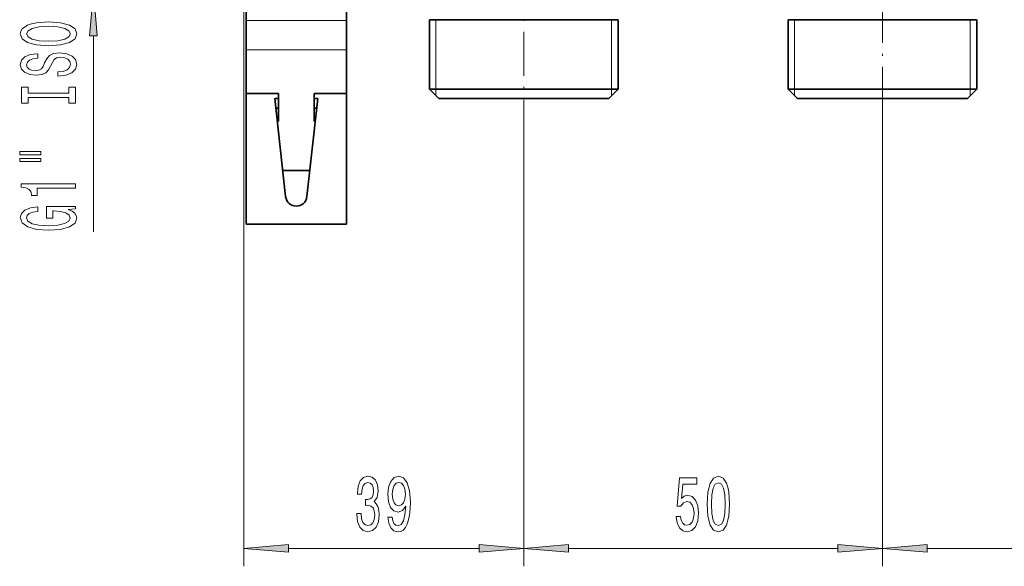
# Model space of a CAD drawing. Extents: x 0 to 420, y 0 to 297.
# Drawn here: x 42 to 97, y 105 to 135 of the extents above; entities that cross this region are included whole.
import ezdxf

# ---------------------------------------------------------------- set-up
doc = ezdxf.new("R2010")
doc.units = 0
doc.linetypes.add('DASHDOT', pattern=[18.5, 12, -3, 0.5, -3])

msp = doc.modelspace()

# ---------------------------------------------------------------- linework, layer by layer
at = {"color": 7, "lineweight": 35}
for p, q in [((54.415, 145.895), (54.415, 135.437)), ((60.015, 145.895), (60.015, 135.437)), ((54.415, 135.437), (54.415, 133.789)), ((60.015, 135.437), (60.015, 133.789)), ((65.279, 135.477), (64.635, 135.477)), ((64.635, 135.477), (64.635, 131.6)), ((65.279, 135.477), (74.511, 135.477)), ((75.155, 135.477), (74.511, 135.477)), ((75.155, 135.477), (75.155, 131.6)), ((85.279, 135.477), (84.635, 135.477)), ((84.635, 135.477), (84.635, 131.6)), ((85.279, 135.477), (94.511, 135.477)), ((95.155, 135.477), (94.511, 135.477)), ((95.155, 135.477), (95.155, 131.6)), ((54.415, 133.789), (54.415, 131.361)), ((60.015, 133.789), (60.015, 131.361)), ((54.415, 131.361), (54.415, 124.08)), ((56.215, 131.361), (54.415, 131.361)), ((56.215, 129.813), (56.215, 131.361)), ((58.215, 129.813), (58.215, 131.361)), ((58.215, 131.361), (60.015, 131.361)), ((60.015, 131.361), (60.015, 124.08)), ((64.635, 131.6), (74.511, 131.6)), ((65.155, 131.08), (64.635, 131.6)), ((74.511, 131.6), (75.155, 131.6)), ((74.635, 131.08), (75.155, 131.6)), ((84.635, 131.6), (94.511, 131.6)), ((85.155, 131.08), (84.635, 131.6)), ((94.511, 131.6), (95.155, 131.6)), ((94.635, 131.08), (95.155, 131.6)), ((56.015, 131.08), (56.619, 125.614)), ((56.215, 131.08), (56.015, 131.08)), ((57.811, 125.614), (58.415, 131.08)), ((58.415, 131.08), (58.215, 131.08)), ((65.155, 131.08), (74.055, 131.08)), ((74.055, 131.08), (74.635, 131.08)), ((85.155, 131.08), (94.055, 131.08)), ((94.055, 131.08), (94.635, 131.08)), ((56.075, 130.535), (56.215, 130.535)), ((58.355, 130.535), (58.215, 130.535)), ((60.015, 129.813), (60.015, 130.535)), ((56.215, 129.813), (56.155, 129.813)), ((58.215, 129.813), (58.275, 129.813)), ((60.015, 128.265), (60.015, 129.813)), ((60.015, 127.576), (60.015, 128.265)), ((60.015, 127.06), (60.015, 127.576)), ((57.971, 127.06), (56.459, 127.06)), ((54.415, 124.08), (60.015, 124.08))]:
    msp.add_line(p, q, dxfattribs=at)
at = {"color": 7, "linetype": 'DASHDOT', "lineweight": 13, "ltscale": 0.204575}
for p, q in [((69.895, 138.581), (69.895, 130.398)), ((89.895, 130.398), (89.895, 138.581))]:
    msp.add_line(p, q, dxfattribs=at)
at = {"color": 7, "lineweight": 13}
for p, q in [((54.295, 136.38), (54.295, 105.002)), ((60.015, 135.437), (54.415, 135.437)), ((64.995, 135.477), (64.995, 131.6)), ((74.795, 135.477), (74.795, 131.6)), ((84.995, 135.477), (84.995, 131.6)), ((94.795, 135.477), (94.795, 131.6)), ((45.899, 123.64), (45.899, 134.57)), ((60.015, 133.789), (54.415, 133.789)), ((64.995, 131.6), (64.995, 131.24)), ((74.795, 131.6), (74.795, 131.24)), ((84.995, 131.6), (84.995, 131.24)), ((94.795, 131.6), (94.795, 131.24)), ((69.895, 130.398), (69.895, 105.002)), ((69.895, 130.398), (69.895, 105.002)), ((89.895, 130.398), (89.895, 105.002)), ((89.895, 130.398), (89.895, 105.002)), ((56.785, 106.002), (67.404, 106.002)), ((72.385, 106.002), (87.404, 106.002)), ((92.385, 106.002), (107.404, 106.002))]:
    msp.add_line(p, q, dxfattribs=at)
for points in [[(46.117, 134.57), (45.899, 137.06), (45.681, 134.57)], [(43.399, 134.023), (44.073, 134.069), (44.57, 134.204), (44.877, 134.414), (44.981, 134.689), (44.877, 134.962), (44.57, 135.174), (44.073, 135.307), (43.399, 135.356), (42.729, 135.307), (42.457, 135.25), (42.232, 135.174), (41.925, 134.962), (41.847, 134.832), (41.817, 134.689), (41.925, 134.412), (42.227, 134.202), (42.725, 134.069)], [(43.399, 134.272), (42.876, 134.3), (42.491, 134.386), (42.258, 134.518), (42.176, 134.689), (42.258, 134.858), (42.495, 134.99), (42.88, 135.076), (43.399, 135.107), (43.922, 135.076), (44.307, 134.99), (44.54, 134.858), (44.618, 134.689), (44.54, 134.518), (44.307, 134.386), (43.926, 134.3)], [(43.909, 132.568), (43.909, 132.332), (44.367, 132.384), (44.704, 132.514), (44.908, 132.713), (44.981, 132.983), (44.912, 133.25), (44.722, 133.45), (44.423, 133.577), (44.03, 133.624), (43.676, 133.585), (43.446, 133.476), (43.295, 133.3), (43.183, 133.064), (43.101, 132.861), (43.006, 132.729), (42.867, 132.654), (42.651, 132.63), (42.457, 132.654), (42.31, 132.721), (42.21, 132.825), (42.176, 132.968), (42.219, 133.113), (42.336, 133.227), (42.53, 133.302), (42.794, 133.338), (42.794, 133.574), (42.785, 133.574), (42.379, 133.533), (42.076, 133.411), (41.886, 133.219), (41.821, 132.96), (41.886, 132.726), (42.067, 132.545), (42.348, 132.428), (42.712, 132.387), (43.036, 132.42), (43.256, 132.519), (43.403, 132.674), (43.516, 132.887), (43.615, 133.097), (43.71, 133.255), (43.848, 133.351), (44.073, 133.385), (44.302, 133.354), (44.475, 133.274), (44.583, 133.152), (44.618, 132.993), (44.57, 132.817), (44.432, 132.682), (44.207, 132.597)], [(44.536, 131.147), (44.536, 130.815), (44.899, 130.815), (44.899, 131.718), (44.536, 131.718), (44.536, 131.386), (42.262, 131.386), (42.262, 131.718), (41.899, 131.718), (41.899, 130.815), (42.262, 130.815), (42.262, 131.147)], [(41.791, 127.945), (42.967, 127.945), (42.967, 128.119), (41.791, 128.119)], [(41.791, 127.569), (42.967, 127.569), (42.967, 127.745), (41.791, 127.745)], [(44.899, 126.086), (44.899, 126.322), (41.877, 126.322), (41.877, 126.145), (42.141, 126.099), (42.318, 126.005), (42.422, 125.863), (42.457, 125.666), (42.763, 125.666), (42.763, 126.086)], [(44.497, 124.896), (44.899, 124.94), (44.899, 125.069), (43.278, 125.069), (43.278, 124.413), (43.645, 124.413), (43.645, 124.818), (43.671, 124.818), (44.069, 124.787), (44.363, 124.704), (44.549, 124.577), (44.609, 124.418), (44.531, 124.242), (44.298, 124.105), (43.913, 124.016), (43.386, 123.985), (42.863, 124.014), (42.478, 124.102), (42.245, 124.242), (42.163, 124.431), (42.206, 124.561), (42.327, 124.667), (42.53, 124.745), (42.802, 124.789), (42.802, 125.046), (42.387, 124.979), (42.076, 124.852), (41.886, 124.673), (41.817, 124.447), (41.925, 124.151), (42.24, 123.928), (42.738, 123.786), (43.399, 123.736), (44.065, 123.786), (44.562, 123.928), (44.877, 124.138), (44.981, 124.403), (44.946, 124.551), (44.86, 124.683), (44.709, 124.797)], [(60.586, 107.944), (60.586, 107.914), (60.627, 107.499), (60.749, 107.188), (60.941, 106.989), (61.195, 106.915), (61.465, 106.989), (61.667, 107.179), (61.797, 107.481), (61.844, 107.87), (61.823, 108.126), (61.766, 108.333), (61.672, 108.493), (61.548, 108.61), (61.716, 108.843), (61.776, 109.215), (61.737, 109.552), (61.626, 109.807), (61.444, 109.967), (61.195, 110.023), (60.962, 109.954), (60.783, 109.764), (60.666, 109.461), (60.627, 109.059), (60.627, 109.029), (60.858, 109.029), (60.879, 109.306), (60.946, 109.505), (61.055, 109.626), (61.208, 109.669), (61.343, 109.634), (61.442, 109.543), (61.501, 109.396), (61.525, 109.198), (61.501, 108.986), (61.439, 108.843), (61.33, 108.757), (61.182, 108.731), (61.081, 108.735), (61.081, 108.394), (61.208, 108.402), (61.372, 108.363), (61.493, 108.26), (61.566, 108.091), (61.592, 107.87), (61.563, 107.62), (61.488, 107.434), (61.369, 107.317), (61.211, 107.278), (61.047, 107.322), (60.928, 107.451), (60.853, 107.659), (60.824, 107.944)], [(62.328, 107.745), (62.367, 107.404), (62.479, 107.14), (62.655, 106.976), (62.888, 106.915), (63.041, 106.945), (63.179, 107.023), (63.296, 107.157), (63.394, 107.347), (63.472, 107.585), (63.529, 107.879), (63.563, 108.216), (63.576, 108.605), (63.532, 109.215), (63.405, 109.66), (63.202, 109.928), (62.925, 110.023), (62.671, 109.945), (62.479, 109.738), (62.354, 109.418), (62.313, 109.016), (62.354, 108.601), (62.476, 108.285), (62.658, 108.087), (62.888, 108.022), (63.132, 108.104), (63.316, 108.355), (63.275, 107.875), (63.192, 107.533), (63.065, 107.33), (62.891, 107.265), (62.756, 107.296), (62.658, 107.391), (62.593, 107.542), (62.567, 107.745)], [(78.396, 107.784), (78.453, 107.43), (78.58, 107.153), (78.767, 106.98), (79.006, 106.915), (79.268, 106.993), (79.472, 107.205), (79.602, 107.542), (79.651, 107.974), (79.607, 108.376), (79.483, 108.692), (79.288, 108.895), (79.037, 108.968), (78.842, 108.917), (78.692, 108.774), (78.764, 109.582), (79.553, 109.582), (79.553, 109.937), (78.591, 109.937), (78.448, 108.346), (78.655, 108.346), (78.806, 108.549), (78.998, 108.623), (79.164, 108.575), (79.291, 108.437), (79.371, 108.225), (79.4, 107.953), (79.371, 107.68), (79.288, 107.468), (79.161, 107.334), (78.998, 107.287), (78.86, 107.317), (78.754, 107.417), (78.676, 107.572), (78.637, 107.784)], [(80.126, 108.467), (80.164, 107.788), (80.286, 107.304), (80.481, 107.01), (80.751, 106.915), (81.018, 107.01), (81.212, 107.304), (81.332, 107.788), (81.373, 108.467), (81.332, 109.141), (81.282, 109.409), (81.212, 109.63), (81.018, 109.924), (80.751, 110.023), (80.481, 109.924), (80.286, 109.626), (80.164, 109.141)], [(62.564, 109.02), (62.59, 109.288), (62.663, 109.5), (62.777, 109.634), (62.925, 109.682), (63.078, 109.634), (63.194, 109.5), (63.267, 109.293), (63.296, 109.025), (63.267, 108.752), (63.194, 108.549), (63.075, 108.424), (62.917, 108.381), (62.774, 108.424), (62.663, 108.549), (62.59, 108.748)], [(80.375, 108.467), (80.395, 108.99), (80.46, 109.366), (80.577, 109.587), (80.751, 109.664), (80.922, 109.587), (81.039, 109.366), (81.103, 108.99), (81.124, 108.467), (81.103, 107.94), (81.039, 107.564), (80.922, 107.343), (80.751, 107.27), (80.577, 107.343), (80.46, 107.564), (80.395, 107.94)], [(56.785, 106.22), (54.295, 106.002), (56.785, 105.784)], [(67.404, 105.784), (69.895, 106.002), (67.404, 106.22)], [(72.385, 106.22), (69.895, 106.002), (72.385, 105.784)], [(87.404, 105.784), (89.895, 106.002), (87.404, 106.22)], [(92.385, 106.22), (89.895, 106.002), (92.385, 105.784)]]:
    msp.add_lwpolyline(points, close=True, dxfattribs=at)
at = {"color": 7, "lineweight": 35}
msp.add_arc((57.215, 125.68), 0.6, 186.302, 353.698, dxfattribs=at)
at = {"color": 7, "lineweight": 13}
for points in [[(46.117, 134.57), (45.899, 137.06), (46.117, 134.57), (45.681, 134.57)], [(56.785, 106.22), (54.295, 106.002), (56.785, 106.22), (56.785, 105.784)], [(67.404, 105.784), (69.895, 106.002), (67.404, 105.784), (67.404, 106.22)], [(72.385, 106.22), (69.895, 106.002), (72.385, 106.22), (72.385, 105.784)], [(87.404, 105.784), (89.895, 106.002), (87.404, 105.784), (87.404, 106.22)], [(92.385, 106.22), (89.895, 106.002), (92.385, 106.22), (92.385, 105.784)]]:
    msp.add_solid(points, dxfattribs=at)

doc.saveas('drawing.dxf')
